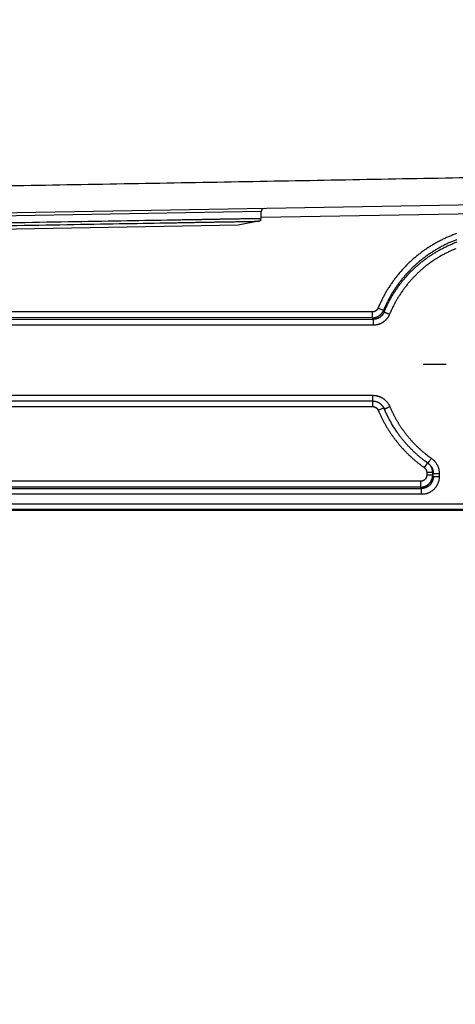
# Model space of a CAD drawing. Extents: x 84 to 2137, y 116 to 1545.
# Drawn here: x 1487 to 1560, y 460 to 625 of the extents above; entities that cross this region are included whole.
import ezdxf

# ---------------------------------------------------------------- set-up
doc = ezdxf.new("R2010")
doc.units = 0
doc.header["$LTSCALE"] = 5
doc.linetypes.add('STRICHPUNKT', pattern=[1, 0.5, -0.25, 0, -0.25])
doc.layers.add('MITTE', color=1, linetype='STRICHPUNKT')
doc.layers.add('SICHTBAR', color=7, linetype='CONTINUOUS', lineweight=30)

msp = doc.modelspace()

# ---------------------------------------------------------------- linework, layer by layer
at = {"layer": 'MITTE', "linetype": 'Continuous'}
msp.add_line((1558.45, 567.02), (1554.56, 567.02), dxfattribs=at)
at = {"layer": 'SICHTBAR'}
for p, q in [((1900.03, 599.52), (1467.62, 591.97)), ((1527.53, 592.53), (1467.62, 591.47)), ((1527.53, 591.58), (1611.98, 593.05)), ((1527.53, 591.41), (1527.53, 592.53)), ((1523.7, 590.25), (1467.62, 589.28)), ((1527.12, 590.92), (1523.7, 590.25)), ((1546.13, 575.79), (1467.62, 575.82)), ((1546.13, 574.81), (1546.13, 575.79)), ((1547.96, 576.02), (1547.04, 576.4)), ((1546.13, 574.81), (1467.62, 574.84)), ((1467.62, 574.58), (1546.25, 574.55)), ((1546.25, 574.55), (1546.25, 573.57)), ((1546.25, 573.57), (1467.62, 573.6)), ((1467.62, 561.89), (1546.21, 561.86)), ((1546.21, 560.86), (1467.62, 560.89)), ((1546.15, 560.86), (1546.15, 559.98)), ((1546.21, 560.86), (1546.21, 561.86)), ((1467.62, 560.02), (1546.15, 559.98)), ((1548.01, 559.74), (1547.09, 559.36)), ((1549.32, 557.14), (1549.24, 557.26)), ((1555.29, 550.59), (1554.74, 549.81)), ((1554.19, 547.52), (1467.62, 547.52)), ((1554.19, 546.54), (1554.19, 547.52)), ((1556.17, 548.98), (1555.18, 548.98)), ((1555.18, 548.98), (1555.18, 548.52)), ((1556.17, 548.53), (1555.18, 548.52)), ((1556.17, 548.98), (1556.17, 548.53)), ((1556.17, 548.53), (1556.28, 548.33)), ((1556.28, 548.33), (1556.27, 548.83)), ((1557.27, 548.83), (1557.27, 548.33)), ((1554.19, 546.54), (1467.62, 546.54)), ((1467.62, 546.31), (1554.31, 546.31)), ((1554.31, 546.31), (1554.19, 546.54)), ((1554.31, 545.33), (1554.31, 546.31)), ((1554.31, 545.33), (1467.62, 545.33)), ((1467.62, 543.77), (1612.34, 543.77)), ((1612.34, 542.77), (1467.62, 542.77)), ((1467.62, 542.69), (1899.53, 542.69))]:
    msp.add_line(p, q, dxfattribs=at)
for points in [[(1468.92, 589.92, 0), (1470.22, 589.94, 0), (1471.52, 589.96, 0), (1472.81, 589.99, 0), (1474.1, 590.01, 0), (1475.39, 590.03, 0), (1476.68, 590.05, 0), (1477.96, 590.08, 0), (1479.24, 590.1, 0), (1480.51, 590.12, 0), (1481.77, 590.14, 0), (1483.03, 590.16, 0), (1484.28, 590.18, 0), (1485.52, 590.21, 0), (1486.75, 590.23, 0), (1487.98, 590.25, 0), (1489.19, 590.27, 0), (1490.4, 590.29, 0), (1491.59, 590.31, 0), (1492.78, 590.33, 0), (1493.95, 590.35, 0), (1495.1, 590.37, 0), (1496.25, 590.39, 0), (1497.38, 590.41, 0), (1498.5, 590.43, 0), (1499.6, 590.45, 0), (1500.69, 590.47, 0), (1501.76, 590.48, 0), (1502.81, 590.5, 0), (1503.85, 590.52, 0), (1504.87, 590.54, 0), (1505.87, 590.56, 0), (1506.86, 590.57, 0), (1507.83, 590.59, 0), (1508.77, 590.61, 0), (1509.7, 590.62, 0), (1510.61, 590.64, 0), (1511.5, 590.65, -0.000001), (1512.36, 590.67, -0.000001), (1513.21, 590.68, -0.000001), (1514.03, 590.7, -0.000001), (1514.83, 590.71, -0.000001), (1515.61, 590.72, -0.000001), (1516.37, 590.74, -0.000001), (1517.1, 590.75, -0.000001), (1517.81, 590.76, -0.000001), (1518.49, 590.77, -0.000001), (1519.16, 590.78, -0.000001), (1519.79, 590.8, -0.000001), (1520.4, 590.81, -0.000001), (1520.99, 590.82, -0.000002), (1521.55, 590.83, -0.000002), (1522.09, 590.83, -0.000002), (1522.6, 590.84, -0.000002), (1523.08, 590.85, -0.000002), (1523.54, 590.86, -0.000003), (1523.97, 590.87, -0.000003), (1524.37, 590.87, -0.000003), (1524.75, 590.88, -0.000004), (1525.1, 590.89, -0.000005), (1525.42, 590.89, -0.000005), (1525.71, 590.9, -0.000006), (1525.98, 590.9, -0.000008), (1526.22, 590.9, -0.000012), (1526.43, 590.91, -0.000013), (1526.61, 590.91, -0.000005), (1526.77, 590.91, -0.000026), (1526.9, 590.92, -0.000101), (1527.02, 590.92, -0.000141), (1527.12, 590.92, -0.00016)], [(1480.6, 590.61, 0), (1481.87, 590.63, 0), (1483.13, 590.65, 0), (1484.39, 590.68, 0), (1485.64, 590.7, 0), (1486.89, 590.72, 0), (1488.12, 590.74, 0), (1489.34, 590.76, 0), (1490.55, 590.78, 0), (1491.76, 590.8, 0), (1492.95, 590.82, 0), (1494.13, 590.84, 0), (1495.29, 590.86, 0), (1496.44, 590.88, 0), (1497.58, 590.9, 0), (1498.71, 590.92, 0), (1499.82, 590.94, 0), (1500.91, 590.96, 0), (1501.99, 590.98, 0), (1503.05, 590.99, 0), (1504.1, 591.01, 0), (1505.13, 591.03, 0), (1506.14, 591.05, 0), (1507.13, 591.06, 0), (1508.1, 591.08, 0), (1509.05, 591.1, 0), (1509.99, 591.11, 0), (1510.9, 591.13, 0), (1511.8, 591.14, -0.000001), (1512.67, 591.16, -0.000001), (1513.52, 591.17, -0.000001), (1514.35, 591.19, -0.000001), (1515.16, 591.2, -0.000001), (1515.94, 591.21, -0.000001), (1516.7, 591.23, -0.000001), (1517.44, 591.24, -0.000001), (1518.15, 591.25, -0.000001), (1518.84, 591.26, -0.000001), (1519.51, 591.28, -0.000001), (1520.15, 591.29, -0.000001), (1520.76, 591.3, -0.000001), (1521.35, 591.31, -0.000002), (1521.92, 591.32, -0.000002), (1522.46, 591.33, -0.000002), (1522.97, 591.33, -0.000001), (1523.46, 591.34, -0.000003), (1523.92, 591.35, -0.000009), (1524.35, 591.36, -0.000002), (1524.76, 591.36, 0.000024), (1525.14, 591.37, -0.000009), (1525.49, 591.38, -0.000132), (1525.81, 591.38, 0.000014), (1526.11, 591.39, 0.000591), (1526.38, 591.39, -0.000088), (1526.62, 591.4, -0.00293), (1526.83, 591.4, -0.001307), (1527.01, 591.4, 0.008867), (1527.17, 591.4, -0.018446), (1527.29, 591.37, -0.136648), (1527.37, 591.27, -0.141748), (1527.41, 591.09, -0.070555)], [(1468.93, 590.41, 0), (1470.24, 590.43, 0), (1471.54, 590.46, 0), (1472.85, 590.48, 0), (1474.15, 590.5, 0), (1475.45, 590.52, 0), (1476.74, 590.55, 0), (1478.03, 590.57, 0), (1479.32, 590.59)], [(1467.62, 596.56), (1477.18, 596.72, 0.000026), (1486.73, 596.89, 0.000026), (1496.29, 597.06, 0.000026), (1505.84, 597.22, 0.000027), (1515.39, 597.39, 0.000027), (1524.94, 597.56, 0.000028), (1534.48, 597.73, 0.000029), (1544.01, 597.9, 0.00003), (1553.53, 598.08, 0.000031), (1563.05, 598.25, 0.000032), (1572.55, 598.43, 0.000033), (1582.04, 598.6, 0.000035)], [(1527.41, 591.09), (1527.43, 591.08, -0.081687), (1527.43, 591.07, -0.103877), (1527.43, 591.05, -0.114714), (1527.42, 591.04, -0.102647), (1527.4, 591.02, -0.049317), (1527.38, 591, -0.01741), (1527.36, 590.99, -0.036558), (1527.31, 590.97, -0.035441), (1527.23, 590.95, -0.01283), (1527.12, 590.92, -0.00596)], [(1527.41, 591.09), (1527.43, 591.15, 0), (1527.45, 591.2, 0), (1527.47, 591.24, 0), (1527.48, 591.28, 0), (1527.49, 591.31, 0), (1527.5, 591.33, 0), (1527.51, 591.35, 0), (1527.51, 591.37, 0.000001), (1527.52, 591.38, 0.000001), (1527.52, 591.39, 0.000001), (1527.52, 591.4, 0.000003), (1527.53, 591.41, 0.000014), (1527.53, 591.41, 0.000034), (1527.53, 591.41, 0.000139)], [(1560.16, 588.86, 0.003901), (1559.85, 588.74, 0.003869), (1559.54, 588.63, 0.003827), (1559.24, 588.51, 0.003765), (1558.94, 588.38, 0.003715), (1558.64, 588.25, 0.003665), (1558.34, 588.12, 0.003617), (1558.04, 587.98, 0.003558), (1557.75, 587.84, 0.003505), (1557.46, 587.69, 0.003443), (1557.17, 587.54, 0.003377), (1556.88, 587.38, 0.003292), (1556.6, 587.22, 0.00331), (1556.31, 587.06, 0.003435), (1556.03, 586.9, 0.003573), (1555.75, 586.73, 0.003759), (1555.48, 586.55, 0.003864), (1555.2, 586.37, 0.003914), (1554.93, 586.19, 0.003888), (1554.66, 586, 0.003778), (1554.4, 585.81, 0.003734), (1554.14, 585.61, 0.003744), (1553.88, 585.41, 0.00374), (1553.62, 585.21, 0.003721), (1553.37, 585, 0.003709), (1553.12, 584.79, 0.0037), (1552.87, 584.58, 0.003692), (1552.63, 584.36, 0.003682), (1552.39, 584.14, 0.003675), (1552.15, 583.91, 0.003668), (1551.92, 583.68, 0.003663), (1551.69, 583.45, 0.003659), (1551.46, 583.22, 0.003655), (1551.24, 582.98, 0.003649), (1551.02, 582.74, 0.003651), (1550.8, 582.49, 0.00366), (1550.59, 582.24, 0.003647), (1550.38, 581.99, 0.003609), (1550.18, 581.74, 0.003582), (1549.98, 581.48, 0.003561), (1549.78, 581.22, 0.003569), (1549.59, 580.96, 0.003608), (1549.4, 580.69, 0.003623), (1549.21, 580.42, 0.003623), (1549.03, 580.15, 0.003675), (1548.85, 579.88, 0.003776), (1548.67, 579.6, 0.003694), (1548.5, 579.32, 0.003485), (1548.34, 579.04, 0.003845), (1548.18, 578.75, 0.004547), (1548.02, 578.46, 0.003453), (1547.87, 578.18, 0.001217), (1547.74, 577.92, 0.004803), (1547.58, 577.59, 0.008195), (1547.34, 577.08, 0.004004), (1547.04, 576.4, 0.002124)], [(1560.19, 587.84, 0.003876), (1559.9, 587.73, 0.003834), (1559.61, 587.61, 0.003771), (1559.32, 587.49, 0.003719), (1559.03, 587.37, 0.003669), (1558.75, 587.24, 0.00362), (1558.47, 587.1, 0.003561), (1558.18, 586.97, 0.003507), (1557.9, 586.83, 0.003445), (1557.63, 586.68, 0.003379), (1557.35, 586.53, 0.003295), (1557.08, 586.38, 0.003308), (1556.8, 586.22, 0.003442), (1556.53, 586.06, 0.003599), (1556.27, 585.9, 0.003782), (1556.01, 585.73, 0.003879), (1555.75, 585.56, 0.003917), (1555.49, 585.39, 0.003884), (1555.23, 585.21, 0.003782), (1554.98, 585.03, 0.00374), (1554.73, 584.84, 0.003746), (1554.48, 584.65, 0.00374), (1554.24, 584.45, 0.003722), (1554, 584.26, 0.00371), (1553.76, 584.05, 0.0037), (1553.52, 583.85, 0.003692), (1553.29, 583.64, 0.003683), (1553.06, 583.43, 0.003676), (1552.83, 583.21, 0.003669), (1552.61, 582.99, 0.003664), (1552.39, 582.77, 0.003661), (1552.18, 582.54, 0.003657), (1551.96, 582.32, 0.003652), (1551.75, 582.08, 0.003655), (1551.55, 581.85, 0.003665), (1551.34, 581.61, 0.003653), (1551.14, 581.37, 0.003614), (1550.95, 581.13, 0.003586), (1550.76, 580.88, 0.003561), (1550.57, 580.63, 0.003568), (1550.38, 580.38, 0.003608), (1550.2, 580.12, 0.003623), (1550.02, 579.87, 0.003623), (1549.85, 579.61, 0.003677), (1549.68, 579.35, 0.003779), (1549.51, 579.08, 0.003699), (1549.35, 578.81, 0.003487), (1549.19, 578.55, 0.003846), (1549.04, 578.27, 0.004546), (1548.88, 577.99, 0.00345), (1548.74, 577.72, 0.001216), (1548.62, 577.48, 0.004802), (1548.46, 577.17, 0.008186), (1548.24, 576.67, 0.003995), (1547.96, 576.02, 0.002119)], [(1548.07, 575.78), (1548.19, 576.06, -0.003636), (1548.31, 576.35, -0.003627), (1548.44, 576.63, -0.003631), (1548.57, 576.91, -0.003655), (1548.71, 577.19, -0.003673), (1548.85, 577.46, -0.00369), (1549, 577.74, -0.003709), (1549.15, 578.01, -0.003735), (1549.3, 578.28, -0.003752), (1549.46, 578.54, -0.003767), (1549.62, 578.81, -0.003757), (1549.79, 579.07, -0.00372), (1549.96, 579.33, -0.003693), (1550.13, 579.59, -0.003667), (1550.31, 579.84, -0.003645), (1550.49, 580.09, -0.003621), (1550.67, 580.34, -0.003595), (1550.86, 580.59, -0.003559), (1551.05, 580.83, -0.003551), (1551.25, 581.07, -0.003569), (1551.45, 581.31, -0.003595), (1551.65, 581.55, -0.003637), (1551.85, 581.78, -0.003652), (1552.06, 582.01, -0.003644), (1552.27, 582.23, -0.003644), (1552.49, 582.46, -0.003651), (1552.71, 582.67, -0.003657), (1552.93, 582.89, -0.003663), (1553.16, 583.1, -0.003668), (1553.38, 583.31, -0.003676), (1553.62, 583.52, -0.003684), (1553.85, 583.72, -0.003694), (1554.09, 583.92, -0.003702), (1554.33, 584.12, -0.003711), (1554.57, 584.31, -0.003724), (1554.82, 584.5, -0.003744), (1555.07, 584.69, -0.003746), (1555.32, 584.87, -0.00373), (1555.57, 585.05, -0.003782), (1555.83, 585.22, -0.003911), (1556.09, 585.39, -0.003932), (1556.35, 585.55, -0.00386), (1556.62, 585.72, -0.003731), (1556.89, 585.87, -0.003514), (1557.15, 586.03, -0.003386), (1557.42, 586.18, -0.003274), (1557.7, 586.32, -0.003255), (1557.97, 586.46, -0.003348), (1558.24, 586.6, -0.003417), (1558.52, 586.74, -0.003482), (1558.8, 586.87, -0.003538), (1559.09, 586.99, -0.003603), (1559.37, 587.12, -0.003655), (1559.66, 587.24, -0.00371), (1559.94, 587.35, -0.003764), (1560.24, 587.46, -0.003831)], [(1560.03, 586.34, 0.00377), (1559.75, 586.23, 0.003715), (1559.48, 586.11, 0.003659), (1559.21, 585.99, 0.003607), (1558.94, 585.86, 0.003542), (1558.68, 585.73, 0.003485), (1558.41, 585.6, 0.003419), (1558.15, 585.46, 0.00335), (1557.89, 585.32, 0.003259), (1557.63, 585.18, 0.003272), (1557.38, 585.03, 0.003391), (1557.12, 584.88, 0.003539), (1556.87, 584.73, 0.003753), (1556.62, 584.57, 0.003875), (1556.37, 584.41, 0.003936), (1556.13, 584.25, 0.003909), (1555.88, 584.08, 0.003785), (1555.65, 583.9, 0.003736), (1555.41, 583.73, 0.003749), (1555.17, 583.55, 0.003745), (1554.94, 583.36, 0.003725), (1554.71, 583.18, 0.003712), (1554.49, 582.98, 0.003703), (1554.26, 582.79, 0.003694), (1554.04, 582.59, 0.003684), (1553.83, 582.39, 0.003677), (1553.61, 582.19, 0.003669), (1553.4, 581.98, 0.003663), (1553.19, 581.77, 0.003659), (1552.99, 581.56, 0.003654), (1552.78, 581.34, 0.003648), (1552.59, 581.13, 0.003649), (1552.39, 580.9, 0.003658), (1552.2, 580.68, 0.003644), (1552.01, 580.45, 0.003602), (1551.82, 580.22, 0.003573), (1551.64, 579.99, 0.00355), (1551.46, 579.75, 0.003559), (1551.28, 579.52, 0.003602), (1551.11, 579.28, 0.00362), (1550.94, 579.03, 0.003621), (1550.78, 578.79, 0.003676), (1550.62, 578.54, 0.003779), (1550.46, 578.29, 0.0037), (1550.31, 578.04, 0.003493), (1550.16, 577.79, 0.003856), (1550.01, 577.53, 0.004558), (1549.86, 577.26, 0.003462), (1549.73, 577.01, 0.001222), (1549.61, 576.78, 0.00481), (1549.46, 576.48, 0.008201), (1549.25, 576.01, 0.004005), (1548.98, 575.4, 0.002126)], [(1547.04, 576.4), (1547.02, 576.36, -0.012048), (1547, 576.31, -0.012142), (1546.98, 576.27, -0.012084), (1546.95, 576.23, -0.011985), (1546.92, 576.19, -0.011953), (1546.89, 576.15, -0.011951), (1546.86, 576.11, -0.011987), (1546.83, 576.08, -0.012076), (1546.79, 576.05, -0.012138), (1546.76, 576.01, -0.012198), (1546.72, 575.98, -0.012441), (1546.68, 575.96, -0.012874), (1546.64, 575.93, -0.012552), (1546.6, 575.91, -0.011616), (1546.55, 575.88, -0.01262), (1546.51, 575.86, -0.014852), (1546.46, 575.85, -0.011279), (1546.42, 575.83, -0.003909), (1546.38, 575.82, -0.01572), (1546.32, 575.81, -0.027403), (1546.24, 575.8, -0.013451), (1546.13, 575.79, -0.007075)], [(1546.13, 574.81), (1546.23, 574.81, 0.012096), (1546.32, 574.82, 0.012183), (1546.42, 574.83, 0.012097), (1546.51, 574.85, 0.01195), (1546.61, 574.87, 0.011881), (1546.7, 574.9, 0.011849), (1546.79, 574.93, 0.011857), (1546.88, 574.96, 0.011915), (1546.97, 575, 0.011959), (1547.06, 575.04, 0.012006), (1547.14, 575.09, 0.012225), (1547.23, 575.14, 0.012617), (1547.31, 575.2, 0.012284), (1547.38, 575.26, 0.011349), (1547.45, 575.32, 0.012317), (1547.52, 575.39, 0.014491), (1547.59, 575.46, 0.011023), (1547.66, 575.53, 0.003851), (1547.71, 575.6, 0.015334), (1547.77, 575.69, 0.026734), (1547.85, 575.83, 0.013159), (1547.96, 576.02, 0.006937)], [(1548.07, 575.78), (1548.03, 575.7, -0.010259), (1548, 575.62, -0.010313), (1547.96, 575.55, -0.010323), (1547.92, 575.48, -0.010363), (1547.87, 575.41, -0.010433), (1547.82, 575.34, -0.010523), (1547.77, 575.27, -0.010582), (1547.72, 575.21, -0.010624), (1547.66, 575.15, -0.010635), (1547.6, 575.09, -0.010614), (1547.54, 575.03, -0.010636), (1547.48, 574.98, -0.010697), (1547.41, 574.93, -0.010725), (1547.35, 574.88, -0.010735), (1547.28, 574.83, -0.010837), (1547.21, 574.79, -0.011005), (1547.13, 574.75, -0.010683), (1547.06, 574.72, -0.009983), (1546.98, 574.68, -0.011003), (1546.9, 574.66, -0.013135), (1546.82, 574.63, -0.010044), (1546.74, 574.61, -0.003589), (1546.67, 574.59, -0.013994), (1546.58, 574.57, -0.023972), (1546.44, 574.56, -0.011711), (1546.25, 574.55, -0.006181)], [(1548.98, 575.4), (1548.93, 575.29, -0.010249), (1548.87, 575.17, -0.010284), (1548.82, 575.06, -0.010273), (1548.75, 574.96, -0.010292), (1548.68, 574.85, -0.010341), (1548.61, 574.75, -0.010413), (1548.53, 574.65, -0.010454), (1548.45, 574.56, -0.010479), (1548.37, 574.47, -0.010476), (1548.28, 574.38, -0.010443), (1548.19, 574.29, -0.010452), (1548.09, 574.21, -0.010501), (1547.99, 574.14, -0.01052), (1547.89, 574.07, -0.010522), (1547.79, 574, -0.010615), (1547.68, 573.94, -0.010775), (1547.57, 573.88, -0.010457), (1547.46, 573.82, -0.00977), (1547.34, 573.78, -0.010769), (1547.23, 573.73, -0.012857), (1547.1, 573.69, -0.009837), (1546.99, 573.66, -0.003518), (1546.88, 573.63, -0.013711), (1546.74, 573.61, -0.023511), (1546.53, 573.59, -0.011504), (1546.25, 573.57, -0.006077)], [(1547.96, 576.02), (1547.96, 576.01, 0.000019), (1547.97, 575.99, 0.000018), (1547.98, 575.98, 0.000019), (1547.98, 575.96, 0.00002), (1547.99, 575.95, 0.00002), (1548, 575.93, 0.000019), (1548, 575.92, 0.000022), (1548.01, 575.9, 0.000027), (1548.02, 575.88, 0.000021), (1548.02, 575.87, 0.000006), (1548.03, 575.86, 0.000031), (1548.04, 575.84, 0.000056), (1548.05, 575.81, 0.000028), (1548.07, 575.78, 0.000015)], [(1548.07, 575.78), (1548.09, 575.77, 0.000046), (1548.12, 575.75, 0.000017), (1548.17, 575.74, 0.00001), (1548.23, 575.71, 0.000008), (1548.3, 575.68, 0.000004), (1548.38, 575.65, 0.000002), (1548.46, 575.62, 0.000004), (1548.57, 575.57, 0.000005), (1548.74, 575.5, 0.000002), (1548.98, 575.4, 0.000001)], [(1546.25, 574.55), (1546.24, 574.56, -0.000012), (1546.23, 574.58, -0.000011), (1546.23, 574.6, -0.000012), (1546.22, 574.61, -0.000014), (1546.21, 574.63, -0.000014), (1546.2, 574.65, -0.000013), (1546.2, 574.66, -0.000016), (1546.19, 574.68, -0.000021), (1546.18, 574.69, -0.000016), (1546.18, 574.71, -0.000004), (1546.17, 574.72, -0.000025), (1546.16, 574.74, -0.000046), (1546.15, 574.77, -0.000023), (1546.13, 574.81, -0.000012)], [(1546.21, 561.86), (1546.36, 561.85, -0.012387), (1546.51, 561.84, -0.012517), (1546.66, 561.82, -0.012439), (1546.8, 561.8, -0.012258), (1546.95, 561.76, -0.012163), (1547.09, 561.72, -0.012103), (1547.24, 561.68, -0.012082), (1547.37, 561.62, -0.012102), (1547.51, 561.56, -0.012107), (1547.64, 561.49, -0.012108), (1547.77, 561.42, -0.012289), (1547.9, 561.34, -0.012641), (1548.02, 561.25, -0.01229), (1548.14, 561.16, -0.011361), (1548.25, 561.06, -0.012345), (1548.36, 560.96, -0.014541), (1548.46, 560.85, -0.011045), (1548.56, 560.74, -0.003826), (1548.64, 560.64, -0.015399), (1548.74, 560.5, -0.026834), (1548.87, 560.27, -0.013171), (1549.02, 559.97, -0.006929)], [(1548, 559.8), (1547.93, 559.92, 0.016595), (1547.85, 560.03, 0.016804), (1547.76, 560.13, 0.016755), (1547.67, 560.23, 0.016657), (1547.57, 560.33, 0.01602), (1547.47, 560.41, 0.014864), (1547.36, 560.5, 0.016291), (1547.25, 560.57, 0.019518), (1547.12, 560.64, 0.014872), (1547, 560.69, 0.004799), (1546.89, 560.74, 0.02133), (1546.75, 560.78, 0.038567), (1546.52, 560.82, 0.018966), (1546.21, 560.86, 0.00984)], [(1546.15, 559.98), (1546.2, 559.98, -0.01241), (1546.25, 559.98, -0.012537), (1546.3, 559.97, -0.012452), (1546.35, 559.96, -0.012265), (1546.4, 559.95, -0.012166), (1546.45, 559.94, -0.012105), (1546.5, 559.92, -0.012085), (1546.54, 559.91, -0.012107), (1546.59, 559.89, -0.012118), (1546.63, 559.86, -0.012128), (1546.68, 559.84, -0.012314), (1546.72, 559.81, -0.012662), (1546.76, 559.78, -0.012303), (1546.8, 559.75, -0.01136), (1546.83, 559.72, -0.012336), (1546.87, 559.68, -0.014535), (1546.91, 559.65, -0.011042), (1546.94, 559.61, -0.003826), (1546.97, 559.58, -0.015392), (1547, 559.53, -0.026824), (1547.04, 559.46, -0.013169), (1547.09, 559.36, -0.006929)], [(1547.09, 559.36), (1547.19, 559.12, 0.00273), (1547.3, 558.88, 0.00271), (1547.4, 558.65, 0.00273), (1547.51, 558.41, 0.002796), (1547.62, 558.18, 0.002846), (1547.74, 557.95, 0.002893), (1547.85, 557.72, 0.002935), (1547.97, 557.49, 0.002985), (1548.1, 557.26, 0.003034), (1548.22, 557.04, 0.003094), (1548.35, 556.81, 0.003129), (1548.48, 556.59, 0.003149), (1548.61, 556.37, 0.00312), (1548.75, 556.15, 0.003035), (1548.89, 555.93, 0.002978), (1549.03, 555.71, 0.002932), (1549.17, 555.5, 0.002887), (1549.32, 555.29, 0.00283), (1549.47, 555.08, 0.002785), (1549.62, 554.87, 0.002741), (1549.77, 554.66, 0.002686), (1549.93, 554.45, 0.002608), (1550.09, 554.25, 0.002598), (1550.25, 554.05, 0.002656), (1550.41, 553.85, 0.002756), (1550.57, 553.65, 0.002923), (1550.74, 553.45, 0.003025), (1550.91, 553.26, 0.003088), (1551.08, 553.06, 0.003121), (1551.26, 552.87, 0.003133), (1551.43, 552.68, 0.003092), (1551.61, 552.5, 0.002986), (1551.79, 552.31, 0.002919), (1551.98, 552.13, 0.002877), (1552.16, 551.95, 0.002863), (1552.35, 551.77, 0.002858), (1552.54, 551.6, 0.002751), (1552.73, 551.42, 0.002571), (1552.92, 551.25, 0.00287), (1553.12, 551.08, 0.003485), (1553.32, 550.91, 0.002648), (1553.51, 550.75, 0.000861), (1553.69, 550.61, 0.003825), (1553.92, 550.43, 0.006714), (1554.27, 550.16, 0.003292), (1554.74, 549.81, 0.001737)], [(1548.01, 559.74), (1548.01, 559.75, 0.001209), (1548.01, 559.76, 0.001201), (1548, 559.77, 0.001209), (1548, 559.78, 0.001229), (1547.99, 559.78, 0.001192), (1547.99, 559.79, 0.001111), (1547.99, 559.8, 0.001223), (1547.98, 559.81, 0.001452), (1547.98, 559.82, 0.001102), (1547.98, 559.83, 0.000382), (1547.97, 559.83, 0.001547), (1547.97, 559.84, 0.002651), (1547.96, 559.86, 0.001296), (1547.95, 559.88, 0.000687)], [(1548, 559.8), (1548, 559.79, -0.001767), (1548.01, 559.77, -0.001751), (1548.02, 559.76, -0.001767), (1548.02, 559.75, -0.00181), (1548.03, 559.73, -0.001762), (1548.04, 559.72, -0.001647), (1548.04, 559.71, -0.001822), (1548.05, 559.69, -0.00218), (1548.06, 559.68, -0.001655), (1548.06, 559.67, -0.000561), (1548.07, 559.65, -0.002347), (1548.08, 559.64, -0.004055), (1548.09, 559.62, -0.001983), (1548.1, 559.59, -0.001049)], [(1548.01, 559.74), (1548.08, 559.58, 0.00189), (1548.15, 559.42, 0.001867), (1548.22, 559.26, 0.001896), (1548.29, 559.11, 0.001972), (1548.36, 558.95, 0.001938), (1548.44, 558.79, 0.001823), (1548.51, 558.64, 0.002045), (1548.59, 558.48, 0.002487), (1548.67, 558.32, 0.001891), (1548.74, 558.17, 0.000613), (1548.81, 558.04, 0.002741), (1548.91, 557.86, 0.004821), (1549.05, 557.6, 0.002366), (1549.24, 557.26, 0.001249)], [(1548.1, 559.59), (1548.1, 559.59, 0.00005), (1548.09, 559.6, 0.000051), (1548.08, 559.61, 0.00005), (1548.08, 559.62, 0.000047), (1548.07, 559.63, 0.000043), (1548.07, 559.64, 0.000039), (1548.06, 559.65, 0.000039), (1548.06, 559.66, 0.00004), (1548.05, 559.67, 0.00003), (1548.05, 559.68, 0.000015), (1548.04, 559.69, 0.000034), (1548.03, 559.7, 0.000047), (1548.03, 559.72, 0.000022), (1548.01, 559.74, 0.000012)], [(1548.1, 559.59), (1548.11, 559.59, -0.000248), (1548.13, 559.6, -0.000027), (1548.17, 559.61, -0.000011), (1548.23, 559.64, -0.000007), (1548.3, 559.67, -0.000003), (1548.38, 559.7, -0.000001), (1548.46, 559.74, -0.000003), (1548.58, 559.79, -0.000003), (1548.77, 559.87, -0.000001), (1549.02, 559.97, -0.000001)], [(1549.32, 557.14), (1549.23, 557.28, -0.002172), (1549.15, 557.43, -0.002172), (1549.06, 557.58, -0.002178), (1548.98, 557.74, -0.00218), (1548.9, 557.89, -0.002095), (1548.82, 558.04, -0.001942), (1548.74, 558.19, -0.002107), (1548.67, 558.34, -0.002456), (1548.59, 558.5, -0.001865), (1548.52, 558.65, -0.000687), (1548.45, 558.79, -0.002546), (1548.37, 558.96, -0.004276), (1548.25, 559.23, -0.002089), (1548.1, 559.59, -0.001115)], [(1549.02, 559.97), (1549.1, 559.79, 0.002321), (1549.18, 559.6, 0.002305), (1549.26, 559.42, 0.002321), (1549.35, 559.24, 0.002374), (1549.43, 559.06, 0.002415), (1549.52, 558.88, 0.002451), (1549.61, 558.7, 0.002486), (1549.7, 558.52, 0.002528), (1549.79, 558.34, 0.002565), (1549.89, 558.16, 0.002604), (1549.98, 557.99, 0.002643), (1550.08, 557.81, 0.002694), (1550.18, 557.64, 0.00272), (1550.28, 557.47, 0.002728), (1550.39, 557.3, 0.002699), (1550.49, 557.13, 0.002624), (1550.6, 556.96, 0.002575), (1550.71, 556.79, 0.002539), (1550.82, 556.62, 0.002504), (1550.93, 556.46, 0.00246), (1551.05, 556.29, 0.002421), (1551.16, 556.13, 0.002377), (1551.28, 555.96, 0.002342), (1551.4, 555.8, 0.002307), (1551.52, 555.64, 0.002261), (1551.64, 555.48, 0.002193), (1551.76, 555.33, 0.002193), (1551.89, 555.17, 0.002261), (1552.01, 555.01, 0.002363), (1552.14, 554.86, 0.002524), (1552.27, 554.7, 0.002604), (1552.4, 554.55, 0.002622), (1552.53, 554.4, 0.002663), (1552.67, 554.25, 0.002738), (1552.8, 554.1, 0.002727), (1552.94, 553.96, 0.002629), (1553.08, 553.81, 0.002567), (1553.22, 553.67, 0.002526), (1553.36, 553.53, 0.0025), (1553.5, 553.39, 0.002482), (1553.65, 553.25, 0.002426), (1553.79, 553.11, 0.002321), (1553.94, 552.97, 0.002303), (1554.09, 552.84, 0.002358), (1554.24, 552.71, 0.002319), (1554.39, 552.57, 0.002224), (1554.54, 552.44, 0.00253), (1554.69, 552.31, 0.003101), (1554.85, 552.18, 0.002394), (1555, 552.06, 0.000879), (1555.14, 551.95, 0.003437), (1555.32, 551.81, 0.005782), (1555.6, 551.61, 0.00282), (1555.96, 551.34, 0.001501)], [(1555.39, 550.52), (1554.93, 550.85, -0.006821), (1554.48, 551.2, -0.006804), (1554.04, 551.55, -0.006835), (1553.61, 551.92, -0.006905), (1553.19, 552.3, -0.006676), (1552.78, 552.69, -0.006212), (1552.39, 553.09, -0.006813), (1552, 553.5, -0.008073), (1551.61, 553.94, -0.00613), (1551.26, 554.36, -0.002126), (1550.94, 554.74, -0.008587), (1550.56, 555.25, -0.014795), (1550.01, 556.06, -0.007241), (1549.32, 557.14, -0.003831)], [(1555.39, 550.52), (1555.39, 550.53, 0.000596), (1555.41, 550.55, 0.000035), (1555.43, 550.58, 0.000013), (1555.46, 550.63, 0.000008), (1555.51, 550.69, 0.000004), (1555.56, 550.76, 0.000002), (1555.61, 550.84, 0.000003), (1555.69, 550.94, 0.000004), (1555.81, 551.11, 0.000002), (1555.96, 551.34, 0.000001)], [(1555.96, 551.34), (1556.08, 551.25, -0.011865), (1556.2, 551.16, -0.011947), (1556.31, 551.06, -0.011901), (1556.41, 550.96, -0.01183), (1556.51, 550.85, -0.011778), (1556.6, 550.74, -0.011714), (1556.69, 550.62, -0.011836), (1556.78, 550.5, -0.012131), (1556.85, 550.37, -0.011885), (1556.92, 550.25, -0.011241), (1556.99, 550.12, -0.012347), (1557.05, 549.98, -0.014531), (1557.1, 549.84, -0.01104), (1557.14, 549.7, -0.003845), (1557.18, 549.58, -0.015356), (1557.21, 549.42, -0.026697), (1557.24, 549.17, -0.013097), (1557.27, 548.83, -0.006894)], [(1554.74, 549.81), (1554.78, 549.79, -0.01186), (1554.82, 549.75, -0.011936), (1554.86, 549.72, -0.011885), (1554.89, 549.69, -0.011811), (1554.93, 549.65, -0.011755), (1554.96, 549.61, -0.011689), (1554.99, 549.57, -0.01181), (1555.01, 549.53, -0.012105), (1555.04, 549.49, -0.011859), (1555.06, 549.45, -0.011218), (1555.08, 549.41, -0.012326), (1555.1, 549.36, -0.014514), (1555.12, 549.31, -0.011028), (1555.14, 549.27, -0.003836), (1555.15, 549.23, -0.015348), (1555.16, 549.17, -0.026691), (1555.17, 549.09, -0.013093), (1555.18, 548.98, -0.006891)], [(1555.91, 550), (1555.88, 550.03, 0.00553), (1555.86, 550.07, 0.005496), (1555.83, 550.11, 0.005535), (1555.8, 550.14, 0.005641), (1555.77, 550.18, 0.005479), (1555.74, 550.21, 0.005115), (1555.71, 550.25, 0.005649), (1555.67, 550.28, 0.00675), (1555.64, 550.32, 0.005126), (1555.61, 550.35, 0.001738), (1555.58, 550.37, 0.007262), (1555.54, 550.41, 0.012594), (1555.47, 550.46, 0.006166), (1555.39, 550.52, 0.003259)], [(1556.17, 548.98), (1556.17, 549.04, 0.007068), (1556.17, 549.09, 0.007095), (1556.17, 549.15, 0.007083), (1556.16, 549.21, 0.007048), (1556.16, 549.26, 0.007005), (1556.15, 549.32, 0.006945), (1556.14, 549.37, 0.006991), (1556.13, 549.43, 0.007123), (1556.11, 549.48, 0.00692), (1556.1, 549.54, 0.006464), (1556.08, 549.59, 0.007141), (1556.06, 549.65, 0.008542), (1556.04, 549.7, 0.006497), (1556.02, 549.75, 0.002212), (1556, 549.8, 0.009223), (1555.98, 549.86, 0.016016), (1555.93, 549.94, 0.007846), (1555.87, 550.05, 0.004144)], [(1555.91, 550), (1555.94, 549.94, -0.007372), (1555.98, 549.89, -0.007356), (1556.01, 549.84, -0.007381), (1556.04, 549.78, -0.007479), (1556.07, 549.73, -0.007481), (1556.09, 549.67, -0.007385), (1556.12, 549.62, -0.00741), (1556.14, 549.56, -0.007526), (1556.16, 549.5, -0.007297), (1556.18, 549.44, -0.006801), (1556.2, 549.38, -0.007491), (1556.21, 549.32, -0.008933), (1556.23, 549.26, -0.00679), (1556.24, 549.2, -0.00231), (1556.25, 549.15, -0.009601), (1556.26, 549.08, -0.016707), (1556.27, 548.97, -0.008197), (1556.27, 548.83, -0.00433)], [(1554.19, 546.54), (1554.3, 546.54, 0.013773), (1554.41, 546.55, 0.013839), (1554.52, 546.57, 0.013801), (1554.63, 546.59, 0.013844), (1554.74, 546.62, 0.01393), (1554.85, 546.66, 0.014034), (1554.95, 546.7, 0.014009), (1555.05, 546.74, 0.013862), (1555.15, 546.79, 0.013777), (1555.25, 546.85, 0.013732), (1555.34, 546.91, 0.01376), (1555.43, 546.98, 0.013866), (1555.51, 547.05, 0.013928), (1555.59, 547.13, 0.013963), (1555.67, 547.21, 0.014045), (1555.74, 547.3, 0.014127), (1555.81, 547.38, 0.01366), (1555.87, 547.48, 0.012749), (1555.93, 547.57, 0.01399), (1555.98, 547.67, 0.016657), (1556.02, 547.78, 0.012834), (1556.06, 547.88, 0.004782), (1556.09, 547.97, 0.017937), (1556.12, 548.09, 0.030673), (1556.15, 548.28, 0.015065), (1556.17, 548.53, 0.007961)], [(1555.18, 548.52), (1555.18, 548.47, -0.013466), (1555.17, 548.41, -0.013529), (1555.16, 548.36, -0.013506), (1555.15, 548.3, -0.013578), (1555.14, 548.25, -0.013708), (1555.12, 548.2, -0.013881), (1555.1, 548.14, -0.013924), (1555.08, 548.09, -0.013857), (1555.06, 548.04, -0.013817), (1555.03, 547.99, -0.01379), (1555, 547.95, -0.013825), (1554.97, 547.9, -0.013924), (1554.93, 547.86, -0.014018), (1554.89, 547.82, -0.014139), (1554.85, 547.78, -0.014292), (1554.81, 547.74, -0.014462), (1554.76, 547.71, -0.014004), (1554.72, 547.68, -0.013039), (1554.67, 547.65, -0.014307), (1554.62, 547.62, -0.017058), (1554.57, 547.6, -0.013123), (1554.52, 547.58, -0.004843), (1554.47, 547.56, -0.018474), (1554.41, 547.55, -0.031615), (1554.32, 547.54, -0.015477), (1554.19, 547.52, -0.008153)], [(1556.28, 548.33), (1556.27, 548.21, -0.013346), (1556.26, 548.1, -0.013466), (1556.25, 547.99, -0.013452), (1556.23, 547.88, -0.013468), (1556.2, 547.77, -0.01356), (1556.17, 547.66, -0.013697), (1556.13, 547.55, -0.01383), (1556.09, 547.45, -0.013991), (1556.04, 547.35, -0.014044), (1555.98, 547.25, -0.013994), (1555.92, 547.16, -0.014036), (1555.86, 547.07, -0.014168), (1555.79, 546.98, -0.014219), (1555.71, 546.9, -0.014205), (1555.63, 546.82, -0.014323), (1555.55, 546.75, -0.014543), (1555.46, 546.68, -0.014174), (1555.36, 546.61, -0.013352), (1555.27, 546.56, -0.01477), (1555.17, 546.5, -0.01768), (1555.07, 546.46, -0.013576), (1554.96, 546.42, -0.004879), (1554.87, 546.39, -0.018538), (1554.75, 546.36, -0.03195), (1554.56, 546.33, -0.015632), (1554.31, 546.31, -0.008213)], [(1557.27, 548.33), (1557.27, 548.16, -0.0135), (1557.25, 547.99, -0.013597), (1557.23, 547.83, -0.013556), (1557.2, 547.66, -0.013542), (1557.16, 547.5, -0.013604), (1557.11, 547.34, -0.013712), (1557.05, 547.18, -0.013815), (1556.98, 547.03, -0.013946), (1556.91, 546.88, -0.01397), (1556.82, 546.73, -0.013893), (1556.73, 546.59, -0.013908), (1556.63, 546.46, -0.014015), (1556.53, 546.33, -0.014041), (1556.41, 546.21, -0.014008), (1556.29, 546.09, -0.014105), (1556.16, 545.98, -0.014307), (1556.03, 545.88, -0.013931), (1555.89, 545.79, -0.013115), (1555.75, 545.7, -0.014501), (1555.6, 545.62, -0.017353), (1555.44, 545.55, -0.013326), (1555.29, 545.49, -0.004794), (1555.15, 545.44, -0.018197), (1554.97, 545.4, -0.031394), (1554.68, 545.36, -0.015389), (1554.31, 545.33, -0.008094)], [(1556.27, 548.83), (1556.27, 548.84, -0.000043), (1556.26, 548.85, -0.000042), (1556.26, 548.86, -0.000042), (1556.25, 548.87, -0.000042), (1556.24, 548.88, -0.000041), (1556.24, 548.89, -0.000037), (1556.23, 548.9, -0.00004), (1556.22, 548.91, -0.000047), (1556.22, 548.92, -0.000036), (1556.21, 548.93, -0.000013), (1556.21, 548.93, -0.000048), (1556.2, 548.94, -0.00008), (1556.19, 548.96, -0.000039), (1556.17, 548.98, -0.000021)], [(1556.27, 548.83), (1556.29, 548.83, 0.000112), (1556.32, 548.83, 0.000029), (1556.37, 548.83, 0.000015), (1556.43, 548.83, 0.00001), (1556.51, 548.83, 0.000006), (1556.6, 548.83, 0.000002), (1556.68, 548.83, 0.000005), (1556.81, 548.83, 0.000006), (1557, 548.83, 0.000003), (1557.27, 548.83, 0.000001)], [(1556.28, 548.33), (1556.29, 548.33, 0.000051), (1556.32, 548.33, 0.000013), (1556.37, 548.33, 0.000007), (1556.43, 548.33, 0.000005), (1556.51, 548.33, 0.000003), (1556.6, 548.33, 0.000001), (1556.68, 548.33, 0.000002), (1556.81, 548.33, 0.000003), (1557, 548.33, 0.000001), (1557.27, 548.33, 0.000001)]]:
    msp.add_lwpolyline(points, format="xyb", dxfattribs=at)
for centre, start, end in [((1528.03, 592.53), 91, 180), ((1527.03, 591.41), 281, 0)]:
    msp.add_arc(centre, 0.5, start, end, dxfattribs=at)

doc.saveas('drawing.dxf')
